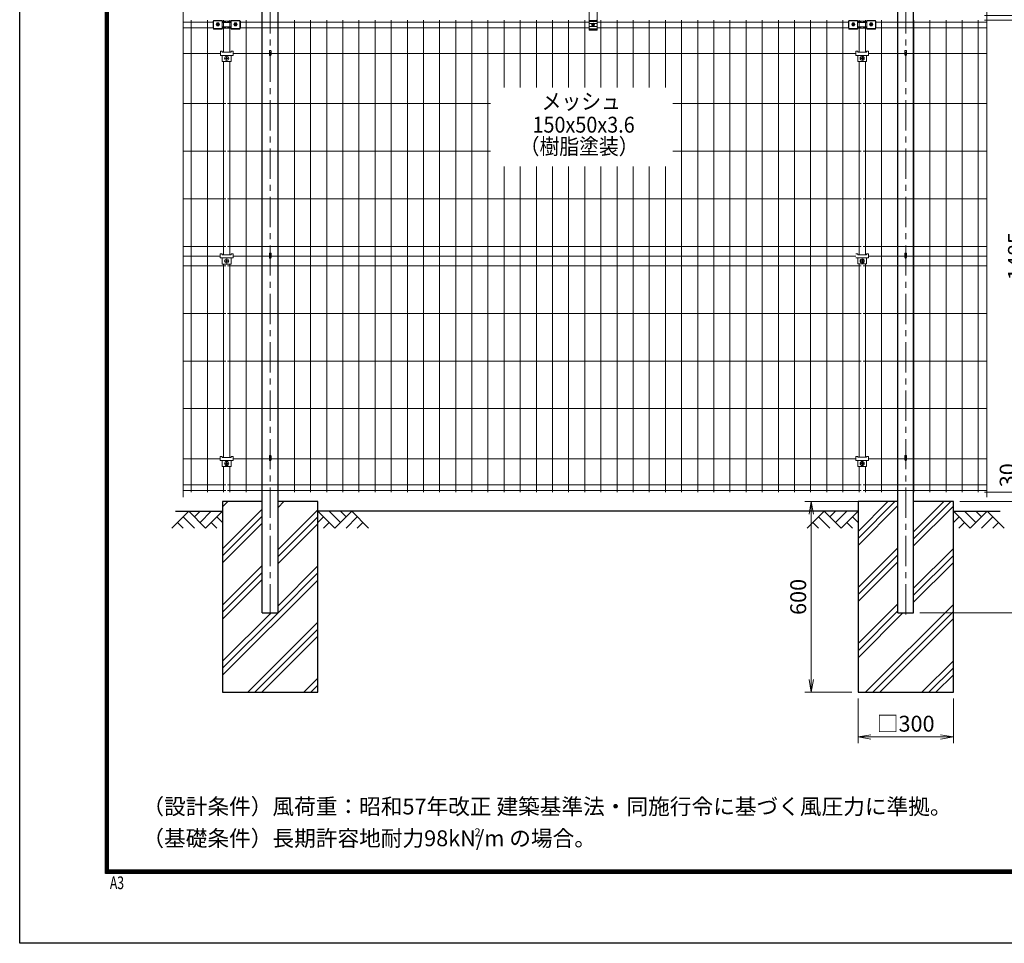
# Model space of a CAD drawing. Units: millimetres. Extents: x 0 to 8400, y 0 to 5940.
# Drawn here: x 0 to 3099, y 0 to 2907 of the extents above; entities that cross this region are included whole.
import ezdxf
from ezdxf.enums import TextEntityAlignment as Align

# ---------------------------------------------------------------- set-up
doc = ezdxf.new("R2010")
doc.units = ezdxf.units.MM
doc.header["$LTSCALE"] = 3
doc.header["$MEASUREMENT"] = 0
doc.header["$PDMODE"] = 35
doc.linetypes.add('CENTER', pattern=[50.8, 31.75, -6.35, 6.35, -6.35])
doc.layers.get('Defpoints').update_dxf_attribs({"color": 8})
for name, color, linetype in [('D-BGD', 7, 'Continuous'), ('D-STR1', 1, 'Continuous'), ('D-STR4', 7, 'Continuous'), ('D-TTL', 2, 'Continuous'), ('D-TTL-TXT', 7, 'Continuous')]:
    doc.layers.add(name, color=color, linetype=linetype)
for name, color, linetype, lineweight in [('D-BMK', 2, 'CENTER', 13), ('D-DCR-HCH', 7, 'Continuous', 13), ('D-STR-DIM', 7, 'Continuous', 13), ('D-STR-TXT', 7, 'Continuous', 13), ('D-STR2', 7, 'Continuous', 13), ('D-STR3', 3, 'Continuous', 13)]:
    doc.layers.add(name, color=color, linetype=linetype, lineweight=lineweight)
doc.styles.add('ROMANSE', font='Romans.shx', dxfattribs={"width": 0.7, "bigfont": 'EXTFONT.SHX'})
doc.styles.add('ゴシック', font='txt')
doc.dimstyles.new('STYLE', dxfattribs={"dimscale": 20, "dimtxt": 2.5, "dimasz": 2, "dimexe": 1, "dimexo": 1, "dimgap": 0.8, "dimtad": 1, "dimdsep": 46, "dimtxsty": 'ゴシック', "dimblk": 'OPEN', "dimcen": 1e-08, "dimclrd": 256, "dimclre": 256, "dimclrt": 256, "dimadec": 0, "dimazin": 2, "dimtfac": 1, "dimtmove": 2, "dimatfit": 3, "dimldrblk": 'OPEN', "dimfxl": 1, "dimtolj": 1, "dimtzin": 0, "dimlwd": -1, "dimlwe": -1, "dimarcsym": 0})
pattern_1 = [(45, (13104.44, 51.27), (-88.3883, 88.3883), []), (45, (13093.39, 62.32), (-88.3883, 88.3883), []), (45, (13082.34, 73.37), (-88.3883, 88.3883), [])]

# ---------------------------------------------------------------- blocks, each defined once
blk = doc.blocks.new('_Open')
at = {"color": 0, "linetype": 'ByBlock', "lineweight": -2}
for p, q in [((-1, 0.167), (0, 0)), ((-1, -0.167), (0, 0)), ((0, 0), (-1, 0))]:
    blk.add_line(p, q, dxfattribs=at)
blk = doc.blocks.new('*D4')
at = {"layer": 'D-STR-DIM'}
for p, q in [((2643.4, 1390.3), (2471.1, 1390.3)), ((2491.1, 1350.3), (2491.1, 830.3)), ((2618.4, 790.3), (2471.1, 790.3))]:
    blk.add_line(p, q, dxfattribs=at)
at = {"layer": 'Defpoints', "color": 0}
for p in [(2663.4, 1390.3), (2491.1, 790.3), (2638.4, 790.3)]:
    blk.add_point(p, dxfattribs=at)
at = {"layer": 'D-STR-DIM', "xscale": 40, "yscale": 40, "zscale": 40}
for p, rotation in [((2491.1, 1390.3), 90), ((2491.1, 790.3), 270)]:
    blk.add_blockref('_Open', p, dxfattribs=dict(at, rotation=rotation))
at = {"layer": 'D-STR-DIM', "insert": (2450.1, 1090.3), "char_height": 50, "attachment_point": 5, "rotation": 90, "style": 'ゴシック'}
blk.add_mtext('\\A1;600', dxfattribs=at)
blk = doc.blocks.new('*D5')
at = {"layer": 'D-STR-DIM'}
for p, q in [((2638.4, 770.3), (2638.4, 629.7)), ((2938.4, 770.3), (2938.4, 629.7)), ((2678.4, 649.7), (2898.4, 649.7))]:
    blk.add_line(p, q, dxfattribs=at)
at = {"layer": 'Defpoints', "color": 0}
for p in [(2638.4, 790.3), (2938.4, 790.3), (2938.4, 649.7)]:
    blk.add_point(p, dxfattribs=at)
at = {"layer": 'D-STR-DIM', "xscale": 40, "yscale": 40, "zscale": 40, "rotation": 180}
blk.add_blockref('_Open', (2638.4, 649.7), dxfattribs=at)
at = {"layer": 'D-STR-DIM', "xscale": 40, "yscale": 40, "zscale": 40}
blk.add_blockref('_Open', (2938.4, 649.7), dxfattribs=at)
at = {"layer": 'D-STR-DIM', "insert": (2788.4, 691.2), "char_height": 50, "attachment_point": 5, "style": 'ゴシック'}
blk.add_mtext('\\A1;□300', dxfattribs=at)
blk = doc.blocks.new('*D9')
at = {"layer": 'D-STR-DIM'}
for p, q in [((3078.9, 4390.3), (3336.3, 4390.3)), ((3316.3, 4350.3), (3316.3, 1430.3)), ((2958.4, 1390.3), (3336.3, 1390.3))]:
    blk.add_line(p, q, dxfattribs=at)
at = {"layer": 'Defpoints', "color": 0}
for p in [(3058.9, 4390.3), (2938.4, 1390.3), (3316.3, 1390.3)]:
    blk.add_point(p, dxfattribs=at)
at = {"layer": 'D-STR-DIM', "xscale": 40, "yscale": 40, "zscale": 40}
for p, rotation in [((3316.3, 4390.3), 90), ((3316.3, 1390.3), 270)]:
    blk.add_blockref('_Open', p, dxfattribs=dict(at, rotation=rotation))
at = {"layer": 'D-STR-DIM', "insert": (3275.3, 2890.3), "char_height": 50, "attachment_point": 5, "rotation": 90, "style": 'ゴシック'}
blk.add_mtext('\\A1;3000', dxfattribs=at)
blk = doc.blocks.new('*D10')
at = {"layer": 'D-STR-DIM'}
for p, q in [((3176.3, 2960.3), (3176.3, 3000.3)), ((3036.9, 2920.3), (3196.3, 2920.3)), ((3176.3, 2920.3), (3176.3, 2905.3)), ((3036.9, 2905.3), (3196.3, 2905.3)), ((3176.3, 2865.3), (3176.3, 2825.3))]:
    blk.add_line(p, q, dxfattribs=at)
at = {"layer": 'Defpoints', "color": 0}
for p in [(3016.9, 2920.3), (3016.9, 2905.3), (3176.3, 2905.3)]:
    blk.add_point(p, dxfattribs=at)
at = {"layer": 'D-STR-DIM', "xscale": 40, "yscale": 40, "zscale": 40}
for p, rotation in [((3176.3, 2920.3), 270), ((3176.3, 2905.3), 90)]:
    blk.add_blockref('_Open', p, dxfattribs=dict(at, rotation=rotation))
at = {"layer": 'D-STR-DIM', "insert": (3132.2, 2968.2), "char_height": 50, "attachment_point": 5, "rotation": 90, "style": 'ゴシック'}
blk.add_mtext('\\A1;15', dxfattribs=at)
blk = doc.blocks.new('*D11')
at = {"layer": 'D-STR-DIM'}
for p, q in [((3176.3, 1460.3), (3176.3, 1500.3)), ((3036.9, 1420.3), (3196.3, 1420.3)), ((3176.3, 1420.3), (3176.3, 1390.3)), ((2958.4, 1390.3), (3196.3, 1390.3)), ((3176.3, 1350.3), (3176.3, 1310.3))]:
    blk.add_line(p, q, dxfattribs=at)
at = {"layer": 'Defpoints', "color": 0}
for p in [(3016.9, 1420.3), (2938.4, 1390.3), (3176.3, 1390.3)]:
    blk.add_point(p, dxfattribs=at)
at = {"layer": 'D-STR-DIM', "xscale": 40, "yscale": 40, "zscale": 40}
for p, rotation in [((3176.3, 1420.3), 270), ((3176.3, 1390.3), 90)]:
    blk.add_blockref('_Open', p, dxfattribs=dict(at, rotation=rotation))
at = {"layer": 'D-STR-DIM', "insert": (3109.3, 1473.2), "char_height": 50, "attachment_point": 5, "rotation": 90, "style": 'ゴシック'}
blk.add_mtext('\\A1;30', dxfattribs=at)
blk = doc.blocks.new('*D12')
at = {"layer": 'D-STR-DIM'}
for p, q in [((2958.4, 1390.3), (3336.3, 1390.3)), ((3316.3, 1350.3), (3316.3, 1080.3)), ((2833.4, 1040.3), (3336.3, 1040.3))]:
    blk.add_line(p, q, dxfattribs=at)
at = {"layer": 'Defpoints', "color": 0}
for p in [(2938.4, 1390.3), (2813.4, 1040.3), (3316.3, 1040.3)]:
    blk.add_point(p, dxfattribs=at)
at = {"layer": 'D-STR-DIM', "xscale": 40, "yscale": 40, "zscale": 40}
for p, rotation in [((3316.3, 1390.3), 90), ((3316.3, 1040.3), 270)]:
    blk.add_blockref('_Open', p, dxfattribs=dict(at, rotation=rotation))
at = {"layer": 'D-STR-DIM', "insert": (3275.3, 1215.3), "char_height": 50, "attachment_point": 5, "rotation": 90, "style": 'ゴシック'}
blk.add_mtext('\\A1;350', dxfattribs=at)
blk = doc.blocks.new('*D26')
at = {"layer": 'D-STR-DIM'}
for p, q in [((3036.9, 2905.3), (3196.3, 2905.3)), ((3176.3, 2865.3), (3176.3, 1460.3)), ((3036.9, 1420.3), (3196.3, 1420.3))]:
    blk.add_line(p, q, dxfattribs=at)
at = {"layer": 'Defpoints', "color": 0}
for p in [(3016.9, 2905.3), (3016.9, 1420.3), (3176.3, 1420.3)]:
    blk.add_point(p, dxfattribs=at)
at = {"layer": 'D-STR-DIM', "xscale": 40, "yscale": 40, "zscale": 40}
for p, rotation in [((3176.3, 2905.3), 90), ((3176.3, 1420.3), 270)]:
    blk.add_blockref('_Open', p, dxfattribs=dict(at, rotation=rotation))
at = {"layer": 'D-STR-DIM', "insert": (3135.3, 2162.8), "char_height": 50, "attachment_point": 5, "rotation": 90, "style": 'ゴシック'}
blk.add_mtext('\\A1;1485', dxfattribs=at)

msp = doc.modelspace()

# ---------------------------------------------------------------- hatches: boundary and pattern name
at = {"layer": 'D-DCR-HCH'}
h = msp.add_hatch(dxfattribs=at)
h.set_pattern_fill('PLAST', color=256, scale=500, angle=45)
h.set_pattern_definition(pattern_1)
h.paths.add_polyline_path([(938.422, 1390.331), (813.448, 1390.331), (813.448, 1040.333), (763.448, 1040.333), (763.448, 1390.331), (638.422, 1390.331), (638.422, 790.364), (938.422, 790.331)])
h = msp.add_hatch(dxfattribs=at)
h.set_pattern_fill('PLAST', color=256, scale=500, angle=45)
h.set_pattern_definition(pattern_1)
h.paths.add_polyline_path([(2938.422, 1390.331), (2813.448, 1390.331), (2813.448, 1040.333), (2763.448, 1040.333), (2763.448, 1390.331), (2638.422, 1390.331), (2638.422, 790.331), (2938.422, 790.331)])

# ---------------------------------------------------------------- linework, layer by layer
at = {"layer": 'D-BGD'}
for p, q in [((489.906, 1360.331), (638.422, 1360.331)), ((2638.422, 1360.331), (938.422, 1360.331)), ((2938.422, 1360.331), (3086.093, 1360.331))]:
    msp.add_line(p, q, dxfattribs=at)
at = {"layer": 'D-BMK'}
for p, q in [((788.448, 4330.403), (788.448, 1028.537)), ((2788.448, 4330.403), (2788.448, 1028.537))]:
    msp.add_line(p, q, dxfattribs=at)
at = {"layer": 'D-DCR-HCH'}
for p, q in [((531.999, 1360.332), (478.787, 1307.12)), ((514.261, 1342.595), (549.899, 1307.12)), ((531.999, 1360.332), (585.211, 1307.12)), ((549.736, 1342.595), (567.473, 1360.332)), ((567.473, 1324.857), (602.948, 1360.332)), ((585.211, 1307.12), (638.423, 1360.332)), ((620.685, 1342.595), (638.423, 1324.938)), ((991.634, 1307.119), (938.422, 1360.331)), ((956.159, 1342.594), (938.422, 1324.938)), ((1009.371, 1324.857), (973.896, 1360.331)), ((1044.846, 1360.331), (991.634, 1307.119)), ((1027.201, 1342.501), (1009.371, 1360.331)), ((1062.583, 1342.594), (1026.946, 1307.119)), ((1044.846, 1360.331), (1098.058, 1307.119)), ((2531.999, 1360.332), (2478.787, 1307.12)), ((2514.261, 1342.595), (2549.899, 1307.12)), ((2531.999, 1360.332), (2585.211, 1307.12)), ((2549.736, 1342.595), (2567.473, 1360.332)), ((2567.473, 1324.857), (2602.948, 1360.332)), ((2585.211, 1307.12), (2638.423, 1360.332)), ((2620.685, 1342.595), (2638.423, 1324.938)), ((2991.634, 1307.119), (2938.422, 1360.331)), ((2956.159, 1342.594), (2938.422, 1324.938)), ((3009.371, 1324.857), (2973.896, 1360.331)), ((3044.846, 1360.331), (2991.634, 1307.119)), ((3027.201, 1342.501), (3009.371, 1360.331)), ((3062.583, 1342.594), (3026.946, 1307.119)), ((3044.846, 1360.331), (3098.058, 1307.119)), ((496.524, 1324.857), (514.343, 1307.12)), ((602.948, 1324.857), (620.767, 1307.12)), ((973.896, 1324.857), (956.078, 1307.119)), ((1080.32, 1324.857), (1062.502, 1307.119)), ((2496.524, 1324.857), (2514.343, 1307.12)), ((2602.948, 1324.857), (2620.767, 1307.12)), ((2973.896, 1324.857), (2956.078, 1307.119)), ((3080.32, 1324.857), (3062.502, 1307.119))]:
    msp.add_line(p, q, dxfattribs=at)
at = {"layer": 'D-STR-DIM'}
for p, q in [((514.937, 4393.629), (514.937, 1403.9)), ((3043.918, 4393.629), (3043.918, 1403.9))]:
    msp.add_line(p, q, dxfattribs=at)
at = {"layer": 'D-STR1'}
for p, q in [((763.448, 1040.333), (763.448, 4318.333)), ((813.448, 1040.333), (813.448, 4318.333)), ((2763.448, 1040.333), (2763.448, 4318.333)), ((2813.448, 1040.333), (2813.448, 4318.333)), ((763.448, 1040.333), (813.448, 1040.333)), ((2763.448, 1040.333), (2813.448, 1040.333))]:
    msp.add_line(p, q, dxfattribs=at)
at = {"layer": 'D-STR2'}
for p, q in [((609.955, 2899.481), (514.937, 2899.481)), ((609.955, 2881.855), (514.937, 2881.855)), ((539.941, 2905.331), (539.941, 1420.331)), ((590.71, 2905.331), (590.71, 1420.331)), ((648.449, 2899.481), (636.955, 2899.481)), ((648.449, 2881.855), (636.955, 2881.855)), ((641.494, 2905.331), (641.494, 2804.709)), ((665.955, 2899.481), (654.464, 2899.481)), ((665.955, 2881.855), (654.464, 2881.855)), ((661.509, 2905.331), (661.509, 2804.709)), ((1791.674, 2899.481), (692.955, 2899.481)), ((1791.674, 2881.855), (692.955, 2881.855)), ((712.279, 2905.331), (712.279, 1420.331)), ((763.048, 2905.331), (763.048, 1420.331)), ((813.817, 2905.331), (813.817, 1420.331)), ((864.586, 2905.331), (864.586, 1420.331)), ((915.356, 2905.331), (915.356, 1420.331)), ((966.125, 2905.331), (966.125, 1420.331)), ((1016.894, 2905.331), (1016.894, 1420.331)), ((1067.663, 2905.331), (1067.663, 1420.331)), ((1118.433, 2905.331), (1118.433, 1420.331)), ((1169.202, 2905.331), (1169.202, 1420.331)), ((1219.971, 2905.331), (1219.971, 1420.331)), ((1270.74, 2905.331), (1270.74, 1420.331)), ((1321.509, 2905.331), (1321.509, 1420.331)), ((1372.279, 2905.331), (1372.279, 1420.331)), ((1423.048, 2905.331), (1423.048, 1420.331)), ((1473.817, 2905.331), (1473.817, 1420.331)), ((1524.586, 2905.331), (1524.586, 2693.575)), ((1575.356, 2905.331), (1575.356, 2693.575)), ((1626.125, 2905.331), (1626.125, 2693.575)), ((1676.894, 2905.331), (1676.894, 2693.575)), ((1727.663, 2905.331), (1727.663, 2693.575)), ((1778.433, 2905.331), (1778.433, 2693.575)), ((2609.955, 2899.481), (1816.674, 2899.481)), ((2609.955, 2881.855), (1816.674, 2881.855)), ((1829.202, 2905.331), (1829.202, 2693.575)), ((1879.971, 2905.331), (1879.971, 2693.575)), ((1930.74, 2905.331), (1930.74, 2693.575)), ((1981.509, 2905.331), (1981.509, 2693.575)), ((2032.279, 2905.331), (2032.279, 2693.575)), ((2083.048, 2905.331), (2083.048, 1420.331)), ((2133.817, 2905.331), (2133.817, 1420.331)), ((2184.586, 2905.331), (2184.586, 1420.331)), ((2235.356, 2905.331), (2235.356, 1420.331)), ((2286.125, 2905.331), (2286.125, 1420.331)), ((2336.894, 2905.331), (2336.894, 1420.331)), ((2387.663, 2905.331), (2387.663, 1420.331)), ((2438.433, 2905.331), (2438.433, 1420.331)), ((2489.202, 2905.331), (2489.202, 1420.331)), ((2539.971, 2905.331), (2539.971, 1420.331)), ((2590.74, 2905.331), (2590.74, 1420.331)), ((2648.479, 2899.481), (2636.955, 2899.481)), ((2648.479, 2881.855), (2636.955, 2881.855)), ((2641.509, 2905.331), (2641.509, 2804.711)), ((2665.955, 2899.481), (2654.494, 2899.481)), ((2665.955, 2881.855), (2654.494, 2881.855)), ((2661.509, 2905.331), (2661.509, 2804.711)), ((3043.918, 2899.481), (2692.955, 2899.481)), ((3043.918, 2881.855), (2692.955, 2881.855)), ((2712.279, 2905.331), (2712.279, 1420.331)), ((2763.048, 2905.331), (2763.048, 1420.331)), ((2813.817, 2905.331), (2813.817, 1420.331)), ((2864.586, 2905.331), (2864.586, 1420.331)), ((2915.356, 2905.331), (2915.356, 1420.331)), ((2966.125, 2905.331), (2966.125, 1420.331)), ((3016.894, 2905.331), (3016.894, 1420.331)), ((631.464, 2800.331), (514.937, 2800.331)), ((2631.464, 2800.331), (671.464, 2800.331)), ((3043.918, 2800.331), (2671.494, 2800.331)), ((641.494, 2775.809), (641.494, 2167.047)), ((661.509, 2775.809), (661.509, 2167.047)), ((2641.509, 2775.811), (2641.509, 2167.211)), ((2661.509, 2775.811), (2661.509, 2167.211)), ((648.449, 2642.831), (514.937, 2642.831)), ((1481.724, 2642.831), (654.464, 2642.831)), ((2648.479, 2642.831), (2055.625, 2642.831)), ((3043.918, 2642.831), (2654.494, 2642.831)), ((648.449, 2492.831), (514.937, 2492.831)), ((1481.724, 2492.831), (654.464, 2492.831)), ((2648.479, 2492.831), (2055.625, 2492.831)), ((3043.918, 2492.831), (2654.494, 2492.831)), ((1524.586, 2445.051), (1524.586, 1420.331)), ((1575.356, 2445.051), (1575.356, 1420.331)), ((1626.125, 2445.051), (1626.125, 1420.331)), ((1676.894, 2445.051), (1676.894, 1420.331)), ((1727.663, 2445.051), (1727.663, 1420.331)), ((1778.433, 2445.051), (1778.433, 1420.331)), ((1829.202, 2445.051), (1829.202, 1420.331)), ((1879.971, 2445.051), (1879.971, 1420.331)), ((1930.74, 2445.051), (1930.74, 1420.331)), ((1981.509, 2445.051), (1981.509, 1420.331)), ((2032.279, 2445.051), (2032.279, 1420.331)), ((648.449, 2342.831), (514.937, 2342.831)), ((2648.479, 2342.831), (654.464, 2342.831)), ((3043.918, 2342.831), (2654.494, 2342.831)), ((648.449, 2192.831), (514.937, 2192.831)), ((2648.479, 2192.831), (654.464, 2192.831)), ((3043.918, 2192.831), (2654.494, 2192.831)), ((631.434, 2162.831), (514.937, 2162.831)), ((641.494, 2138.147), (641.494, 1529.547)), ((661.509, 2138.147), (661.509, 1529.547)), ((2631.464, 2162.831), (671.464, 2162.831)), ((2641.509, 2138.311), (2641.509, 1529.711)), ((2661.509, 2138.311), (2661.509, 1529.711)), ((3043.918, 2162.831), (2671.494, 2162.831)), ((648.449, 2132.831), (514.937, 2132.831)), ((2648.479, 2132.831), (654.464, 2132.831)), ((3043.918, 2132.831), (2654.494, 2132.831)), ((648.449, 1982.835), (514.937, 1982.835)), ((2648.479, 1982.835), (654.464, 1982.835)), ((3043.917, 1982.835), (2654.494, 1982.835)), ((648.449, 1832.835), (514.937, 1832.835)), ((2648.479, 1832.835), (654.464, 1832.835)), ((3043.917, 1832.835), (2654.494, 1832.835)), ((648.449, 1682.835), (514.936, 1682.835)), ((2648.479, 1682.835), (654.464, 1682.835)), ((3043.917, 1682.835), (2654.494, 1682.835)), ((631.434, 1525.331), (514.937, 1525.331)), ((2631.464, 1525.331), (671.464, 1525.331)), ((3043.918, 1525.331), (2671.494, 1525.331)), ((641.494, 1500.647), (641.494, 1420.331)), ((661.509, 1500.647), (661.509, 1420.331)), ((2641.509, 1500.811), (2641.509, 1420.331)), ((2661.509, 1500.811), (2661.509, 1420.331)), ((648.449, 1442.907), (514.937, 1442.907)), ((2648.479, 1442.907), (654.464, 1442.907)), ((3043.918, 1442.907), (2654.494, 1442.907)), ((648.449, 1425.281), (514.937, 1425.281)), ((2648.479, 1425.281), (654.464, 1425.281)), ((3043.918, 1425.281), (2654.494, 1425.281))]:
    msp.add_line(p, q, dxfattribs=at)
at = {"layer": 'D-STR3'}
for p, q in [((1791.932, 2930.503), (1791.932, 2874.078)), ((1816.932, 2930.503), (1816.932, 2874.078)), ((608.455, 2902.855), (608.455, 2880.105)), ((608.455, 2902.855), (609.955, 2902.855)), ((608.455, 2897.881), (609.955, 2897.881)), ((608.455, 2884.355), (609.955, 2884.355)), ((609.955, 2904.711), (609.955, 2877.525)), ((609.955, 2904.711), (636.955, 2904.711)), ((609.955, 2903.131), (636.955, 2903.131)), ((620.906, 2896.92), (618.358, 2892.505)), ((620.906, 2888.091), (618.358, 2892.505)), ((620.626, 2894.627), (622.04, 2893.213)), ((620.626, 2890.384), (622.04, 2891.798)), ((626.003, 2896.92), (620.906, 2896.92)), ((626.003, 2888.091), (620.906, 2888.091)), ((621.333, 2895.334), (622.748, 2893.92)), ((621.333, 2889.677), (622.748, 2891.091)), ((625.576, 2895.334), (624.162, 2893.92)), ((625.576, 2889.677), (624.162, 2891.091)), ((626.283, 2894.627), (624.869, 2893.213)), ((626.283, 2890.384), (624.869, 2891.798)), ((626.003, 2896.919), (628.552, 2892.505)), ((626.003, 2888.091), (628.552, 2892.505)), ((636.955, 2904.711), (636.955, 2877.525)), ((665.955, 2902.131), (636.955, 2902.131)), ((636.955, 2897.881), (665.955, 2897.881)), ((636.955, 2884.355), (665.955, 2884.355)), ((665.955, 2904.711), (665.955, 2877.525)), ((665.955, 2904.711), (692.955, 2904.711)), ((665.955, 2903.131), (692.955, 2903.131)), ((676.906, 2896.92), (674.358, 2892.505)), ((676.906, 2888.091), (674.358, 2892.505)), ((676.626, 2894.627), (678.04, 2893.213)), ((676.626, 2890.384), (678.04, 2891.798)), ((682.003, 2896.92), (676.906, 2896.92)), ((682.003, 2888.091), (676.906, 2888.091)), ((677.333, 2895.334), (678.748, 2893.92)), ((677.333, 2889.677), (678.748, 2891.091)), ((681.576, 2895.334), (680.162, 2893.92)), ((681.576, 2889.677), (680.162, 2891.091)), ((682.283, 2894.627), (680.869, 2893.213)), ((682.283, 2890.384), (680.869, 2891.798)), ((682.003, 2896.919), (684.552, 2892.505)), ((682.003, 2888.091), (684.552, 2892.505)), ((692.955, 2904.711), (692.955, 2877.525)), ((692.955, 2902.855), (694.455, 2902.855)), ((692.955, 2897.881), (694.455, 2897.881)), ((692.955, 2884.355), (694.455, 2884.355)), ((694.455, 2880.105), (694.455, 2902.855)), ((1816.932, 2901.775), (1791.874, 2901.775)), ((1791.932, 2895.348), (1801.828, 2895.348)), ((1791.932, 2885.398), (1816.932, 2885.398)), ((1814.932, 2904.864), (1793.932, 2904.864)), ((1801.973, 2895.598), (1799.514, 2891.339)), ((1801.973, 2887.079), (1799.514, 2891.339)), ((1801.703, 2893.386), (1803.067, 2892.021)), ((1801.703, 2889.292), (1803.067, 2890.656)), ((1806.891, 2895.598), (1801.973, 2895.598)), ((1806.891, 2887.079), (1801.973, 2887.079)), ((1802.385, 2894.068), (1803.75, 2892.704)), ((1802.385, 2888.609), (1803.75, 2889.974)), ((1806.479, 2894.068), (1805.114, 2892.704)), ((1806.479, 2888.609), (1805.114, 2889.974)), ((1807.162, 2893.386), (1805.797, 2892.021)), ((1807.162, 2889.292), (1805.797, 2890.656)), ((1806.891, 2895.598), (1809.351, 2891.339)), ((1806.891, 2887.079), (1809.351, 2891.339)), ((1807.036, 2895.348), (1816.932, 2895.348)), ((2608.455, 2902.855), (2608.455, 2880.105)), ((2608.455, 2902.855), (2609.955, 2902.855)), ((2608.455, 2897.881), (2609.955, 2897.881)), ((2608.455, 2884.355), (2609.955, 2884.355)), ((2609.955, 2904.711), (2609.955, 2877.525)), ((2609.955, 2904.711), (2636.955, 2904.711)), ((2609.955, 2903.131), (2636.955, 2903.131)), ((2620.906, 2896.92), (2618.358, 2892.505)), ((2620.906, 2888.091), (2618.358, 2892.505)), ((2620.626, 2894.627), (2622.04, 2893.213)), ((2620.626, 2890.384), (2622.04, 2891.798)), ((2626.003, 2896.92), (2620.906, 2896.92)), ((2626.003, 2888.091), (2620.906, 2888.091)), ((2621.333, 2895.334), (2622.748, 2893.92)), ((2621.333, 2889.677), (2622.748, 2891.091)), ((2625.576, 2895.334), (2624.162, 2893.92)), ((2625.576, 2889.677), (2624.162, 2891.091)), ((2626.283, 2894.627), (2624.869, 2893.213)), ((2626.283, 2890.384), (2624.869, 2891.798)), ((2626.003, 2896.919), (2628.552, 2892.505)), ((2626.003, 2888.091), (2628.552, 2892.505)), ((2636.955, 2904.711), (2636.955, 2877.525)), ((2665.955, 2902.131), (2636.955, 2902.131)), ((2636.955, 2897.881), (2665.955, 2897.881)), ((2636.955, 2884.355), (2665.955, 2884.355)), ((2665.955, 2904.711), (2665.955, 2877.525)), ((2665.955, 2904.711), (2692.955, 2904.711)), ((2665.955, 2903.131), (2692.955, 2903.131)), ((2676.906, 2896.92), (2674.358, 2892.505)), ((2676.906, 2888.091), (2674.358, 2892.505)), ((2676.626, 2894.627), (2678.04, 2893.213)), ((2676.626, 2890.384), (2678.04, 2891.798)), ((2682.003, 2896.92), (2676.906, 2896.92)), ((2682.003, 2888.091), (2676.906, 2888.091)), ((2677.333, 2895.334), (2678.748, 2893.92)), ((2677.333, 2889.677), (2678.748, 2891.091)), ((2681.576, 2895.334), (2680.162, 2893.92)), ((2681.576, 2889.677), (2680.162, 2891.091)), ((2682.283, 2894.627), (2680.869, 2893.213)), ((2682.283, 2890.384), (2680.869, 2891.798)), ((2682.003, 2896.919), (2684.552, 2892.505)), ((2682.003, 2888.091), (2684.552, 2892.505)), ((2692.955, 2904.711), (2692.955, 2877.525)), ((2692.955, 2902.855), (2694.455, 2902.855)), ((2692.955, 2897.881), (2694.455, 2897.881)), ((2692.955, 2884.355), (2694.455, 2884.355)), ((2694.455, 2880.105), (2694.455, 2902.855)), ((608.455, 2880.105), (609.955, 2880.105)), ((609.955, 2879.105), (636.955, 2879.105)), ((609.955, 2877.525), (636.955, 2877.525)), ((636.955, 2880.105), (665.955, 2880.105)), ((665.955, 2879.105), (692.955, 2879.105)), ((665.955, 2877.525), (692.955, 2877.525)), ((692.955, 2880.105), (694.455, 2880.105)), ((1816.897, 2878.05), (1791.897, 2878.05)), ((1816.932, 2876.111), (1791.932, 2876.111)), ((1816.932, 2874.078), (1791.932, 2874.078)), ((2608.455, 2880.105), (2609.955, 2880.105)), ((2609.955, 2879.105), (2636.955, 2879.105)), ((2609.955, 2877.525), (2636.955, 2877.525)), ((2636.955, 2880.105), (2665.955, 2880.105)), ((2665.955, 2879.105), (2692.955, 2879.105)), ((2665.955, 2877.525), (2692.955, 2877.525)), ((2692.955, 2880.105), (2694.455, 2880.105)), ((631.464, 2807.609), (637.464, 2807.609)), ((631.464, 2807.609), (631.464, 2794.809)), ((631.464, 2794.809), (671.464, 2794.809)), ((637.464, 2807.609), (637.464, 2804.709)), ((637.464, 2804.709), (665.464, 2804.709)), ((637.464, 2794.809), (637.464, 2775.809)), ((665.464, 2807.609), (671.464, 2807.609)), ((665.464, 2807.609), (665.464, 2804.709)), ((665.464, 2794.809), (665.464, 2775.809)), ((671.464, 2807.609), (671.464, 2794.809)), ((785.822, 2808.451), (785.822, 2796.282)), ((791.022, 2808.451), (791.022, 2796.282)), ((2631.464, 2807.611), (2637.464, 2807.611)), ((2631.464, 2807.611), (2631.464, 2794.811)), ((2631.464, 2794.811), (2671.464, 2794.811)), ((2637.464, 2807.611), (2637.464, 2804.711)), ((2637.464, 2804.711), (2665.464, 2804.711)), ((2637.464, 2794.811), (2637.464, 2775.811)), ((2665.464, 2794.811), (2665.464, 2775.811)), ((2665.494, 2807.609), (2665.494, 2804.709)), ((2665.494, 2807.609), (2671.494, 2807.609)), ((2665.494, 2794.809), (2665.494, 2775.809)), ((2671.494, 2807.609), (2671.494, 2794.809)), ((2785.848, 2808.451), (2785.848, 2796.282)), ((2791.048, 2808.451), (2791.048, 2796.282)), ((637.464, 2775.809), (665.464, 2775.809)), ((647.997, 2785.809), (649.997, 2785.809)), ((647.997, 2784.809), (649.997, 2784.809)), ((650.997, 2788.809), (650.997, 2786.809)), ((650.997, 2781.809), (650.997, 2783.809)), ((651.997, 2788.809), (651.997, 2786.809)), ((651.997, 2781.809), (651.997, 2783.809)), ((654.997, 2785.809), (652.997, 2785.809)), ((654.997, 2784.809), (652.997, 2784.809)), ((2637.464, 2775.811), (2665.464, 2775.811)), ((2647.997, 2785.811), (2649.997, 2785.811)), ((2647.997, 2784.811), (2649.997, 2784.811)), ((2650.997, 2788.811), (2650.997, 2786.811)), ((2650.997, 2781.811), (2650.997, 2783.811)), ((2651.027, 2788.809), (2651.027, 2786.809)), ((2651.027, 2781.809), (2651.027, 2783.809)), ((2651.997, 2788.811), (2651.997, 2786.811)), ((2651.997, 2781.811), (2651.997, 2783.811)), ((2652.027, 2788.809), (2652.027, 2786.809)), ((2652.027, 2781.809), (2652.027, 2783.809)), ((2654.997, 2785.811), (2652.997, 2785.811)), ((2654.997, 2784.811), (2652.997, 2784.811)), ((2655.027, 2785.809), (2653.027, 2785.809)), ((2655.027, 2784.809), (2653.027, 2784.809)), ((631.434, 2169.947), (637.434, 2169.947)), ((631.434, 2169.947), (631.434, 2157.147)), ((637.434, 2169.947), (637.434, 2167.047)), ((665.464, 2169.945), (665.464, 2167.045)), ((665.464, 2169.945), (671.464, 2169.945)), ((671.464, 2169.945), (671.464, 2157.145)), ((785.822, 2170.955), (785.822, 2158.786)), ((791.022, 2170.955), (791.022, 2158.786)), ((2631.464, 2170.111), (2637.464, 2170.111)), ((2637.464, 2170.111), (2637.464, 2167.211)), ((2665.494, 2170.109), (2665.494, 2167.209)), ((2665.494, 2170.109), (2671.494, 2170.109)), ((2671.494, 2170.109), (2671.494, 2157.309)), ((2785.848, 2170.955), (2785.848, 2158.786)), ((2791.048, 2170.955), (2791.048, 2158.786)), ((631.434, 2157.147), (671.434, 2157.147)), ((637.434, 2167.047), (665.434, 2167.047)), ((637.434, 2157.147), (637.434, 2138.147)), ((637.434, 2138.147), (665.434, 2138.147)), ((639.649, 2167.067), (639.649, 2167.047)), ((643.249, 2167.067), (643.249, 2167.047)), ((647.967, 2148.147), (649.967, 2148.147)), ((647.967, 2147.147), (649.967, 2147.147)), ((650.967, 2151.147), (650.967, 2149.147)), ((650.967, 2144.147), (650.967, 2146.147)), ((650.997, 2151.145), (650.997, 2149.145)), ((650.997, 2144.145), (650.997, 2146.145)), ((651.967, 2151.147), (651.967, 2149.147)), ((651.967, 2144.147), (651.967, 2146.147)), ((651.997, 2151.145), (651.997, 2149.145)), ((651.997, 2144.145), (651.997, 2146.145)), ((654.967, 2148.147), (652.967, 2148.147)), ((654.967, 2147.147), (652.967, 2147.147)), ((654.997, 2148.145), (652.997, 2148.145)), ((654.997, 2147.145), (652.997, 2147.145)), ((659.679, 2167.066), (659.679, 2167.047)), ((663.279, 2167.066), (663.279, 2167.047)), ((665.434, 2157.147), (665.434, 2138.147)), ((665.464, 2157.145), (665.464, 2138.145)), ((2631.464, 2157.311), (2671.464, 2157.311)), ((2637.464, 2167.211), (2665.464, 2167.211)), ((2637.464, 2157.311), (2637.464, 2138.311)), ((2637.464, 2138.311), (2665.464, 2138.311)), ((2647.997, 2148.311), (2649.997, 2148.311)), ((2647.997, 2147.311), (2649.997, 2147.311)), ((2650.997, 2151.311), (2650.997, 2149.311)), ((2650.997, 2144.311), (2650.997, 2146.311)), ((2651.027, 2151.309), (2651.027, 2149.309)), ((2651.027, 2144.309), (2651.027, 2146.309)), ((2651.997, 2151.311), (2651.997, 2149.311)), ((2651.997, 2144.311), (2651.997, 2146.311)), ((2652.027, 2151.309), (2652.027, 2149.309)), ((2652.027, 2144.309), (2652.027, 2146.309)), ((2654.997, 2148.311), (2652.997, 2148.311)), ((2654.997, 2147.311), (2652.997, 2147.311)), ((2655.027, 2148.309), (2653.027, 2148.309)), ((2655.027, 2147.309), (2653.027, 2147.309)), ((2665.464, 2157.311), (2665.464, 2138.311)), ((2665.494, 2157.309), (2665.494, 2138.309)), ((631.434, 1532.447), (637.434, 1532.447)), ((631.434, 1532.447), (631.434, 1519.647)), ((631.434, 1519.647), (671.434, 1519.647)), ((637.434, 1532.447), (637.434, 1529.547)), ((637.434, 1529.547), (665.434, 1529.547)), ((637.434, 1519.647), (637.434, 1500.647)), ((665.434, 1519.647), (665.434, 1500.647)), ((665.464, 1532.445), (665.464, 1529.545)), ((665.464, 1532.445), (671.464, 1532.445)), ((671.464, 1532.445), (671.464, 1519.645)), ((785.822, 1533.455), (785.822, 1521.286)), ((791.022, 1533.455), (791.022, 1521.286)), ((2631.464, 1532.611), (2637.464, 1532.611)), ((2631.464, 1532.611), (2631.464, 1519.811)), ((2631.464, 1519.811), (2671.464, 1519.811)), ((2637.464, 1532.611), (2637.464, 1529.711)), ((2637.464, 1529.711), (2665.464, 1529.711)), ((2637.464, 1519.811), (2637.464, 1500.811)), ((2665.464, 1519.811), (2665.464, 1500.811)), ((2665.494, 1532.609), (2665.494, 1529.709)), ((2665.494, 1532.609), (2671.494, 1532.609)), ((2671.494, 1532.609), (2671.494, 1519.809)), ((2671.856, 1525.331), (2671.494, 1525.331)), ((2785.852, 1533.455), (2785.852, 1521.286)), ((2791.052, 1533.455), (2791.052, 1521.286)), ((637.434, 1500.647), (665.434, 1500.647)), ((647.967, 1510.647), (649.967, 1510.647)), ((647.967, 1509.647), (649.967, 1509.647)), ((650.967, 1513.647), (650.967, 1511.647)), ((650.967, 1506.647), (650.967, 1508.647)), ((650.997, 1513.645), (650.997, 1511.645)), ((650.997, 1506.645), (650.997, 1508.645)), ((651.967, 1513.647), (651.967, 1511.647)), ((651.967, 1506.647), (651.967, 1508.647)), ((651.997, 1513.645), (651.997, 1511.645)), ((651.997, 1506.645), (651.997, 1508.645)), ((654.967, 1510.647), (652.967, 1510.647)), ((654.967, 1509.647), (652.967, 1509.647)), ((654.997, 1510.645), (652.997, 1510.645)), ((654.997, 1509.645), (652.997, 1509.645)), ((2637.464, 1500.811), (2665.464, 1500.811)), ((2647.997, 1510.811), (2649.997, 1510.811)), ((2647.997, 1509.811), (2649.997, 1509.811)), ((2650.997, 1513.811), (2650.997, 1511.811)), ((2650.997, 1506.811), (2650.997, 1508.811)), ((2651.027, 1513.809), (2651.027, 1511.809)), ((2651.027, 1506.809), (2651.027, 1508.809)), ((2651.997, 1513.811), (2651.997, 1511.811)), ((2651.997, 1506.811), (2651.997, 1508.811)), ((2652.027, 1513.809), (2652.027, 1511.809)), ((2652.027, 1506.809), (2652.027, 1508.809)), ((2654.997, 1510.811), (2652.997, 1510.811)), ((2654.997, 1509.811), (2652.997, 1509.811)), ((2655.027, 1510.809), (2653.027, 1510.809)), ((2655.027, 1509.809), (2653.027, 1509.809))]:
    msp.add_line(p, q, dxfattribs=at)
for centre, radius in [((623.455, 2892.505), 4.414), ((679.455, 2892.505), 4.414), ((1804.432, 2891.339), 4.26), ((2623.455, 2892.505), 4.414), ((2679.455, 2892.505), 4.414), ((651.497, 2785.309), 6.5), ((2651.497, 2785.311), 6.5), ((651.467, 2147.647), 6.5), ((2651.497, 2147.811), 6.5), ((651.467, 1510.147), 6.5), ((2651.497, 1510.311), 6.5)]:
    msp.add_circle(centre, radius, dxfattribs=at)
for centre, radius, start, end in [((620.98, 2894.98), 0.5, 44.999525, 224.999517), ((620.98, 2890.031), 0.5, 134.999999, 314.999977), ((623.455, 2893.755), 3.75, 57.538255, 122.461745), ((623.455, 2891.255), 3.75, 237.538255, 302.461745), ((621.333, 2892.506), 1, 314.99999, 45), ((623.455, 2894.627), 1, 225.000008, 314.99999), ((623.455, 2890.384), 1, 45, 134.999999), ((625.576, 2892.506), 1, 134.999999, 225.000008), ((625.93, 2894.98), 0.5, 315.000004, 134.999999), ((625.93, 2890.031), 0.5, 225.000008, 44.999986), ((676.98, 2894.98), 0.5, 44.999525, 224.999517), ((676.98, 2890.031), 0.5, 134.999999, 314.999977), ((679.455, 2893.755), 3.75, 57.538255, 122.461745), ((679.455, 2891.255), 3.75, 237.538255, 302.461745), ((677.333, 2892.506), 1, 314.99999, 45), ((679.455, 2894.627), 1, 225.000008, 314.99999), ((679.455, 2890.384), 1, 45, 134.999999), ((681.576, 2892.506), 1, 134.999999, 225.000008), ((681.93, 2894.98), 0.5, 315.000004, 134.999999), ((681.93, 2890.031), 0.5, 225.000008, 44.999986), ((1793.932, 2906.864), 2, 180, 270), ((1802.044, 2893.727), 0.482, 44.999525, 224.999517), ((1802.044, 2888.95), 0.482, 134.999999, 314.999977), ((1804.432, 2892.545), 3.619, 57.538255, 122.461745), ((1804.432, 2890.133), 3.619, 237.538255, 302.461745), ((1802.385, 2891.339), 0.965, 314.99999, 45), ((1804.432, 2893.386), 0.965, 225.000008, 314.99999), ((1804.432, 2889.292), 0.965, 45, 134.999999), ((1806.479, 2891.339), 0.965, 134.999999, 225.000008), ((1806.82, 2893.727), 0.482, 315.000004, 134.999999), ((1806.82, 2888.951), 0.482, 225.000008, 44.999986), ((1814.932, 2906.864), 2, 270, 0), ((2620.98, 2894.98), 0.5, 44.999525, 224.999517), ((2620.98, 2890.031), 0.5, 134.999999, 314.999977), ((2623.455, 2893.755), 3.75, 57.538255, 122.461745), ((2623.455, 2891.255), 3.75, 237.538255, 302.461745), ((2621.333, 2892.506), 1, 314.99999, 45), ((2623.455, 2894.627), 1, 225.000008, 314.99999), ((2623.455, 2890.384), 1, 45, 134.999999), ((2625.576, 2892.506), 1, 134.999999, 225.000008), ((2625.93, 2894.98), 0.5, 315.000004, 134.999999), ((2625.93, 2890.031), 0.5, 225.000008, 44.999986), ((2676.98, 2894.98), 0.5, 44.999525, 224.999517), ((2676.98, 2890.031), 0.5, 134.999999, 314.999977), ((2679.455, 2893.755), 3.75, 57.538255, 122.461745), ((2679.455, 2891.255), 3.75, 237.538255, 302.461745), ((2677.333, 2892.506), 1, 314.99999, 45), ((2679.455, 2894.627), 1, 225.000008, 314.99999), ((2679.455, 2890.384), 1, 45, 134.999999), ((2681.576, 2892.506), 1, 134.999999, 225.000008), ((2681.93, 2894.98), 0.5, 315.000004, 134.999999), ((2681.93, 2890.031), 0.5, 225.000008, 44.999986), ((651.497, 2788.809), 0.5, 0, 179.999991), ((788.422, 2796.282), 2.6, 180, 0), ((2651.497, 2788.811), 0.5, 0, 179.999991), ((2651.527, 2788.809), 0.5, 0, 179.999991), ((2788.448, 2796.282), 2.6, 180, 0), ((647.997, 2785.309), 0.5, 90.000009, 270.000001), ((649.997, 2786.809), 1, 270.000001, 0.00001), ((649.997, 2783.809), 1, 0, 90.000003), ((651.497, 2781.809), 0.5, 180.000019, 0.00001), ((652.997, 2786.809), 1, 180.000005, 270.000001), ((652.997, 2783.809), 1, 90.000003, 180.000005), ((654.997, 2785.309), 0.5, 270.000492, 90.000456), ((2647.997, 2785.311), 0.5, 90.000009, 270.000001), ((2649.997, 2786.811), 1, 270.000001, 0.00001), ((2649.997, 2783.811), 1, 0, 90.000003), ((2651.497, 2781.811), 0.5, 180.000019, 0.00001), ((2651.527, 2781.809), 0.5, 180.000019, 0.00001), ((2652.997, 2786.811), 1, 180.000005, 270.000001), ((2652.997, 2783.811), 1, 90.000003, 180.000005), ((2653.027, 2786.809), 1, 180.000005, 270.000001), ((2653.027, 2783.809), 1, 90.000003, 180.000005), ((2654.997, 2785.311), 0.5, 270.000492, 90.000456), ((2655.027, 2785.309), 0.5, 270.000492, 90.000456), ((647.967, 2147.647), 0.5, 90.000009, 270.000001), ((649.967, 2149.147), 1, 270.000001, 0.00001), ((649.967, 2146.147), 1, 0, 90.000003), ((651.467, 2151.147), 0.5, 0, 179.999991), ((651.467, 2144.147), 0.5, 180.000019, 0.00001), ((651.497, 2151.145), 0.5, 0, 179.999991), ((651.497, 2144.145), 0.5, 180.000019, 0.00001), ((652.967, 2149.147), 1, 180.000005, 270.000001), ((652.967, 2146.147), 1, 90.000003, 180.000005), ((652.997, 2149.145), 1, 180.000005, 270.000001), ((652.997, 2146.145), 1, 90.000003, 180.000005), ((654.967, 2147.647), 0.5, 270.000492, 90.000456), ((654.997, 2147.645), 0.5, 270.000492, 90.000456), ((788.422, 2158.786), 2.6, 180, 0), ((2647.997, 2147.811), 0.5, 90.000009, 270.000001), ((2649.997, 2149.311), 1, 270.000001, 0.00001), ((2649.997, 2146.311), 1, 0, 90.000003), ((2651.497, 2151.311), 0.5, 0, 179.999991), ((2651.497, 2144.311), 0.5, 180.000019, 0.00001), ((2651.527, 2151.309), 0.5, 0, 179.999991), ((2651.527, 2144.309), 0.5, 180.000019, 0.00001), ((2652.997, 2149.311), 1, 180.000005, 270.000001), ((2652.997, 2146.311), 1, 90.000003, 180.000005), ((2653.027, 2149.309), 1, 180.000005, 270.000001), ((2653.027, 2146.309), 1, 90.000003, 180.000005), ((2654.997, 2147.811), 0.5, 270.000492, 90.000456), ((2655.027, 2147.809), 0.5, 270.000492, 90.000456), ((2788.448, 2158.786), 2.6, 180, 0), ((788.422, 1521.286), 2.6, 180, 0), ((2788.452, 1521.286), 2.6, 180, 0), ((647.967, 1510.147), 0.5, 90.000009, 270.000001), ((649.967, 1511.647), 1, 270.000001, 0.00001), ((649.967, 1508.647), 1, 0, 90.000003), ((651.467, 1513.647), 0.5, 0, 179.999991), ((651.467, 1506.647), 0.5, 180.000019, 0.00001), ((651.497, 1513.645), 0.5, 0, 179.999991), ((651.497, 1506.645), 0.5, 180.000019, 0.00001), ((652.967, 1511.647), 1, 180.000005, 270.000001), ((652.967, 1508.647), 1, 90.000003, 180.000005), ((652.997, 1511.645), 1, 180.000005, 270.000001), ((652.997, 1508.645), 1, 90.000003, 180.000005), ((654.967, 1510.147), 0.5, 270.000492, 90.000456), ((654.997, 1510.145), 0.5, 270.000492, 90.000456), ((2647.997, 1510.311), 0.5, 90.000009, 270.000001), ((2649.997, 1511.811), 1, 270.000001, 0.00001), ((2649.997, 1508.811), 1, 0, 90.000003), ((2651.497, 1513.811), 0.5, 0, 179.999991), ((2651.497, 1506.811), 0.5, 180.000019, 0.00001), ((2651.527, 1513.809), 0.5, 0, 179.999991), ((2651.527, 1506.809), 0.5, 180.000019, 0.00001), ((2652.997, 1511.811), 1, 180.000005, 270.000001), ((2652.997, 1508.811), 1, 90.000003, 180.000005), ((2653.027, 1511.809), 1, 180.000005, 270.000001), ((2653.027, 1508.809), 1, 90.000003, 180.000005), ((2654.997, 1510.311), 0.5, 270.000492, 90.000456), ((2655.027, 1510.309), 0.5, 270.000492, 90.000456)]:
    msp.add_arc(centre, radius, start, end, dxfattribs=at)
for centre in [(788.422, 2808.436), (2788.448, 2808.436), (788.422, 2170.94), (2788.448, 2170.94), (788.422, 1533.44), (2788.452, 1533.44)]:
    msp.add_ellipse(centre, major_axis=(-2.6, 0), ratio=0.64997355, start_param=3.14159265, end_param=6.28318531, dxfattribs=at)
at = {"layer": 'D-STR4'}
for points in [[(763.448, 1390.331), (638.422, 1390.331), (638.422, 790.364), (938.422, 790.331), (938.422, 1390.331), (813.448, 1390.331)], [(2763.448, 1390.331), (2638.422, 1390.331), (2638.422, 790.331), (2938.422, 790.331), (2938.422, 1390.331), (2813.448, 1390.331)]]:
    msp.add_lwpolyline(points, dxfattribs=at)
at = {"layer": 'D-TTL'}
msp.add_lwpolyline([(0, 5940), (8400, 5940), (8400, 0), (0, 0)], close=True, dxfattribs=at)
at = {"layer": 'D-TTL', "color": 7}
for points in [[(270, 5720), (8130, 5720), (8130, 220), (270, 220)], [(272.5, 5717.5), (8127.5, 5717.5), (8127.5, 222.5), (272.5, 222.5)], [(275, 5715), (8125, 5715), (8125, 225), (275, 225)], [(277.5, 5712.5), (8122.5, 5712.5), (8122.5, 227.5), (277.5, 227.5)], [(280, 5710), (8120, 5710), (8120, 230), (280, 230)]]:
    msp.add_lwpolyline(points, close=True, dxfattribs=at)

# ---------------------------------------------------------------- texts
at = {"layer": 'D-STR-TXT', "style": 'ゴシック', "width": 0.914286}
for s, p in [('メッシュ', (1767.368, 2643.436)), ('（樹脂塗装）', (1760.614, 2501.742))]:
    msp.add_text(s, height=50, dxfattribs=at).set_placement(p, align=Align.MIDDLE)
msp.add_text('150x50x3.6', height=50, dxfattribs=at).set_placement((1613.793, 2576.638), align=Align.MIDDLE_LEFT)
at = {"layer": 'D-TTL', "color": 7, "style": 'ROMANSE', "width": 0.7}
msp.add_text('A3', height=40, dxfattribs=at).set_placement((283.912, 170.59))
at = {"layer": 'D-TTL-TXT', "style": 'ゴシック'}
for s, height, p in [('（設計条件）風荷重：昭和57年改正 建築基準法・同施行令に基づく風圧力に準拠。', 50, (386.087, 405.649)), ('（基礎条件）長期許容地耐力98kN/m の場合。', 50, (386.087, 305.649)), ('2', 25, (1431.558, 336.834))]:
    msp.add_text(s, height=height, dxfattribs=at).set_placement(p)

# ---------------------------------------------------------------- dimensions: what is measured, and where the dimension line sits
at = {"layer": 'D-STR-DIM'}
for base, p1, p2, picture, middle in [((3316.318, 1390.331), (3058.918, 4390.331), (2938.422, 1390.331), '*D9', (3275.318, 2890.331)), ((3176.318, 1420.331), (3016.894, 2905.331), (3016.894, 1420.331), '*D26', (3135.318, 2162.831)), ((2491.102, 790.331), (2663.422, 1390.331), (2638.422, 790.331), '*D4', (2450.102, 1090.331)), ((3316.318, 1040.333), (2938.422, 1390.331), (2813.448, 1040.333), '*D12', (3275.318, 1215.332))]:
    dim = msp.add_linear_dim(base=base, p1=p1, p2=p2, angle=90, dimstyle='STYLE', dxfattribs=at)
    dim.commit()
    dim.dimension.update_dxf_attribs({"geometry": picture, "text_midpoint": middle})
for base, p1, p2, picture, middle in [((3176.318, 2905.331), (3016.894, 2920.331), (3016.894, 2905.331), '*D10', (3132.163, 2968.204)), ((3176.318, 1390.331), (3016.894, 1420.331), (2938.422, 1390.331), '*D11', (3109.319, 1473.204))]:
    dim = msp.add_linear_dim(base=base, p1=p1, p2=p2, angle=90, dimstyle='STYLE', dxfattribs=at)
    dim.commit()
    dim.dimension.update_dxf_attribs({"geometry": picture, "text_midpoint": middle, "dimtype": 160})
dim = msp.add_linear_dim(base=(2938.422, 649.735), p1=(2638.422, 790.331), p2=(2938.422, 790.331), text='□<>', dimstyle='STYLE', dxfattribs=at)
dim.commit()
dim.dimension.update_dxf_attribs({"geometry": '*D5', "text_midpoint": (2788.422, 691.243)})

doc.saveas('drawing.dxf')
